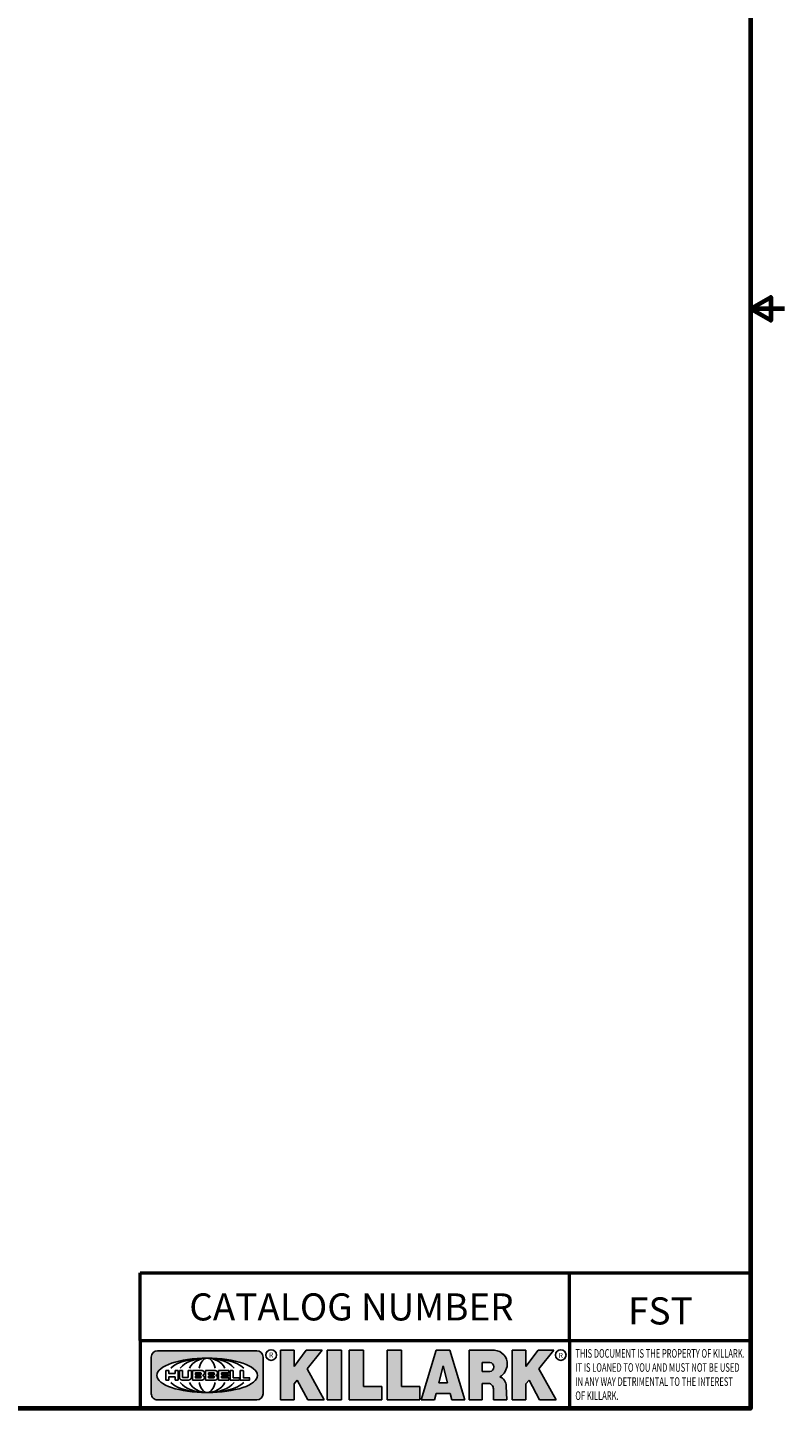
# Model space of a CAD drawing. Units: inches. Extents: x 0.1 to 14.6, y 0.1 to 11.2.
# Drawn here: x 10.9 to 14.6, y 0.3 to 7 of the extents above; entities that cross this region are included whole.
import ezdxf

# ---------------------------------------------------------------- set-up
doc = ezdxf.new("R2010")
doc.units = ezdxf.units.IN
doc.header["$LTSCALE"] = 0.6666666666666666
doc.header["$MEASUREMENT"] = 0
for name, color, linetype, lineweight in [('256', 7, 'Continuous', 25), ('Border (ANSI)', 7, 'Continuous', 70), ('Hatch (ANSI)', 7, 'Continuous', 18), ('Symbol (ANSI)', 7, 'Continuous', 25), ('Title (ANSI)', 7, 'Continuous', 50)]:
    doc.layers.add(name, color=color, linetype=linetype, lineweight=lineweight)
doc.styles.add('Note Text (ANSI)', font='tahoma.ttf')

# ---------------------------------------------------------------- blocks, each defined once
blk = doc.blocks.new('Borders Default Border')
at = {"layer": 'Border (ANSI)', "flags": 128}
for points in [[(0.3937007874015748, 0.3937007874015748), (0.3937007874015748, 16.60629933274637), (21.60629963311623, 16.60629933274637), (21.60629963311623, 0.3937007874015748), (0.3937007874015748, 0.3937007874015748)], [(21.85629897230253, 8.500000060073972), (21.60629963311623, 8.500000060073972), (21.75629983736774, 8.586602699099563), (21.75629983736774, 8.413397421048382), (21.60629963311623, 8.500000060073972)]]:
    blk.add_lwpolyline(points, dxfattribs=at)
blk = doc.blocks.new('Title Blocks Web Title Block')
at = {"layer": 'Hatch (ANSI)'}
h = blk.add_hatch(color=256, dxfattribs=at)
edge = h.paths.add_edge_path(flags=0)
edge.add_ellipse((12.29588673067046, 2.130043194074673), major_axis=(-0.371093749999998, 0), ratio=0.3421052631578949, start_angle=0, end_angle=360)
edge = h.paths.add_edge_path()
edge.add_line((12.66169529232128, 2.311437519510195), (11.93003588838325, 2.311442776948212))
edge.add_arc((11.93003588838325, 2.265072728872298), 0.04637004807591413, 90.00000000000173, 180)
edge.add_line((11.88366584030734, 2.265072728872298), (11.88366584030734, 1.995105366559095))
edge.add_arc((11.93005255380978, 1.995105366559095), 0.04638671350244645, 180, 270.0321249943425)
edge.add_line((11.9300785622321, 1.94871866034794), (12.6616954149656, 1.948720595401643))
edge.add_arc((12.66169529232144, 1.995090643477395), 0.04637004807591415, 270.0001515416358, 360.0001515394109)
edge.add_line((12.70806534039719, 1.995090766121553), (12.70806534039719, 2.265067471434281))
edge.add_arc((12.66169529232128, 2.265067471434281), 0.04637004807591413, 0, 90)
for points in [[(12.96058648814373, 2.094813947334188), (13.03720755176625, 1.948684820212686), (13.15889982533309, 1.948684820212686), (13.03270042981223, 2.178888242574031), (13.1436551499866, 2.314895757712684), (13.02639046291499, 2.314895757712684), (12.93714946549799, 2.195903275974886), (12.93714946549799, 2.314895757712684), (12.83618994716209, 2.314895757712684), (12.83618994716209, 1.948684820212686), (12.93714946549799, 1.948684820212686), (12.93714946549799, 2.06678918225424)], [(13.18072009888702, 2.314895757712684), (13.28598433966694, 2.314895757712684), (13.28598433966694, 1.948684820212686), (13.18072009888702, 1.948684820212686)], [(13.58414833878594, 2.047894089429565), (13.58414833878594, 1.948684820212686), (13.34355389866332, 1.948684820212686), (13.34355389866332, 2.314895757712684), (13.44881813944325, 2.314895757712684), (13.44881813944325, 2.047894089429565)], [(13.62246812129659, 2.314895757712684), (13.72773236207652, 2.314895757712684), (13.72773236207652, 2.047894089429565), (13.86306256141921, 2.047894089429565), (13.86306256141921, 1.948684820212686), (13.62246812129659, 1.948684820212686)], [(14.85276861725282, 2.314895757712684), (14.73550393018121, 2.314895757712684), (14.6462629327642, 2.195903275974886), (14.6462629327642, 2.314895757712684), (14.5453034144283, 2.314895757712684), (14.5453034144283, 1.948684820212686), (14.6462629327642, 1.948684820212686), (14.6462629327642, 2.06678918225424), (14.66969995540993, 2.094813947334188), (14.74632101903247, 1.948684820212686), (14.8680132925993, 1.948684820212686), (14.74181389707844, 2.178888242574031)]]:
    blk.add_hatch(color=256, dxfattribs=at).paths.add_polyline_path(points)
h = blk.add_hatch(color=256, dxfattribs=at)
h.paths.add_polyline_path([(14.06761072641867, 2.073876139823644), (14.03591680916014, 2.200734982918839), (14.0042228919016, 2.073876139823644)], flags=0)
h.paths.add_polyline_path([(14.19627346714012, 1.948684820212686), (14.08589235263732, 2.314895757712684), (13.9842165254552, 2.314895757712684), (13.87383540993606, 1.948684820212686), (13.97291365198852, 1.948557015615572), (13.9850534987736, 1.997148261246238), (14.08678011954667, 1.997148261246238), (14.09891941067401, 1.948559239704733)])
h = blk.add_hatch(color=256, dxfattribs=at)
edge = h.paths.add_edge_path(flags=0)
edge.add_ellipse((14.37950248997309, 2.192306275249751), major_axis=(-3.924806587742057e-17, -0.03350373801470972), ratio=0.8999999999999966, start_angle=0, end_angle=180.0000000000001)
edge.add_line((14.37950248997309, 2.225810013264462), (14.32355063612961, 2.225810013264462))
edge.add_line((14.32355063612961, 2.225810013264462), (14.32355063612961, 2.158802537235042))
edge.add_line((14.32355063612961, 2.158802537235042), (14.37950248997309, 2.158802537235042))
edge = h.paths.add_edge_path()
edge.add_line((14.2267719096769, 2.314895757712684), (14.41469150745917, 2.314895757712686))
edge.add_arc((14.40917573071451, 2.215364969068017), 0.09968350756934116, -2.8669002037531754, 86.8280388075471, ccw=False)
edge.add_arc((14.39639961198993, 2.215863399477599), 0.1124686540556427, 300.90553714876785, 357.20503416005675, ccw=False)
edge.add_arc((14.42751349469828, 2.051600039837974), 0.07281665539126204, 0.07220526268400818, 68.5293060284431, ccw=False)
edge.add_line((14.50033009226754, 2.051691804787915), (14.50509051418318, 1.948684820212686))
edge.add_line((14.50509051418318, 1.948684820212686), (14.40615760796787, 1.948684820212686))
edge.add_line((14.40615760796787, 1.948684820212686), (14.40615760796787, 2.031107463683006))
edge.add_ellipse((14.37122108453037, 2.031107463683013), major_axis=(4.547389683306676e-17, 0.03881835937499033), ratio=0.9000000000000166, start_angle=269.9999999999892, end_angle=360.0000000000093)
edge.add_line((14.37122108453037, 2.069925823058007), (14.32355063612961, 2.069925823058007))
edge.add_line((14.32355063612961, 2.069925823058007), (14.32355063612961, 1.948684820212686))
edge.add_line((14.32355063612961, 1.948684820212686), (14.2267719096769, 1.948684820212686))
edge.add_line((14.2267719096769, 1.948684820212686), (14.2267719096769, 2.314895757712684))
at = {"layer": '256', "color": 3, "linetype": 'Continuous', "true_color": 0x00ff00}
for p, q in [((11.88366584030734, 2.265072728872298), (11.88366584030734, 1.995105366559095)), ((12.66169529232128, 2.311437519510195), (11.93003588838325, 2.311442776948212)), ((12.70806534039719, 1.995090766121553), (12.70806534039719, 2.265067471434281)), ((12.83618994716209, 2.314895757712684), (12.83618994716209, 1.948684820212686)), ((12.93714946549799, 2.314895757712684), (12.83618994716209, 2.314895757712684)), ((13.02639046291499, 2.314895757712684), (12.93714946549799, 2.195903275974886)), ((12.93714946549799, 2.195903275974886), (12.93714946549799, 2.314895757712684)), ((13.1436551499866, 2.314895757712684), (13.02639046291499, 2.314895757712684)), ((13.03270042981223, 2.178888242574031), (13.1436551499866, 2.314895757712684)), ((13.18072009888702, 1.948684820212686), (13.18072009888702, 2.314895757712684)), ((13.18072009888702, 2.314895757712684), (13.28598433966694, 2.314895757712684)), ((13.28598433966694, 2.314895757712684), (13.28598433966694, 1.948684820212686)), ((13.34355389866332, 1.948684820212686), (13.34355389866332, 2.314895757712684)), ((13.34355389866332, 2.314895757712684), (13.44881813944325, 2.314895757712684)), ((13.44881813944325, 2.314895757712684), (13.44881813944325, 2.047894089429565)), ((13.62246812129659, 1.948684820212686), (13.62246812129659, 2.314895757712684)), ((13.62246812129659, 2.314895757712684), (13.72773236207652, 2.314895757712684)), ((13.72773236207652, 2.314895757712684), (13.72773236207652, 2.047894089429565)), ((13.87383540993606, 1.948684820212686), (13.9842165254552, 2.314895757712684)), ((13.9842165254552, 2.314895757712684), (14.08589235263732, 2.314895757712684)), ((14.19627346714012, 1.948684820212686), (14.08589235263732, 2.314895757712684)), ((14.2267719096769, 1.948684820212686), (14.2267719096769, 2.314895757712684)), ((14.41469150745917, 2.314895757712687), (14.2267719096769, 2.314895757712684)), ((14.5453034144283, 2.314895757712684), (14.5453034144283, 1.948684820212686)), ((14.6462629327642, 2.314895757712684), (14.5453034144283, 2.314895757712684)), ((14.6462629327642, 2.195903275974886), (14.6462629327642, 2.314895757712684)), ((14.73550393018121, 2.314895757712684), (14.6462629327642, 2.195903275974886)), ((14.85276861725282, 2.314895757712684), (14.73550393018121, 2.314895757712684)), ((14.74181389707844, 2.178888242574031), (14.85276861725282, 2.314895757712684)), ((12.01313247520132, 2.165078290976845), (11.99087485286994, 2.165078290976845)), ((11.99087485286994, 2.165078290976845), (11.99087485286994, 2.095008113660179)), ((12.01313247520132, 2.165078290976845), (12.01313247520132, 2.144057222880684)), ((12.05764771884544, 2.142820688290549), (12.01436900979145, 2.142820688290549)), ((12.05888425343558, 2.165078290976845), (12.05888425343558, 2.144057222880684)), ((12.05888425343558, 2.165078290976845), (12.08114187576696, 2.165078290976845)), ((12.08114187576696, 2.165078290976845), (12.08114187576696, 2.095008113660179)), ((12.09103416267437, 2.165078290976845), (12.09103416267437, 2.115617015637719)), ((12.09103416267437, 2.165078290976845), (12.1132917663793, 2.165078290976845)), ((12.1132917663793, 2.165078290976845), (12.1132917663793, 2.118667134322487)), ((12.15698265086515, 2.165078290976845), (12.1792403011362, 2.165078290976845)), ((12.15698265086515, 2.165078290976845), (12.15698265086515, 2.118667134322487)), ((12.1792403011362, 2.165078290976845), (12.1792403011362, 2.115617015637719)), ((12.25879064882028, 2.165078199756021), (12.18665949616236, 2.165078199756021)), ((12.18665949616236, 2.165078199756021), (12.18665949616236, 2.095008113660179)), ((12.20891713712019, 2.146942534722649), (12.20891713712019, 2.137050249852501)), ((12.21015367171032, 2.148179069312783), (12.24642533323033, 2.148179069312783)), ((12.35565251791704, 2.165078199756021), (12.28352136525912, 2.165078199756021)), ((12.28352136525912, 2.165078199756021), (12.28352136525912, 2.095008113660179)), ((12.30577900621695, 2.146942534722649), (12.30577900621695, 2.137050249852501)), ((12.30701554080708, 2.148179069312783), (12.34328720232709, 2.148179069312783)), ((12.45497407260936, 2.165078290976845), (12.37955890211862, 2.165078290976845)), ((12.37955890211862, 2.165078290976845), (12.37955890211862, 2.095008113660179)), ((12.40181650582355, 2.146929033078514), (12.40181650582355, 2.137063751496636)), ((12.40306650582355, 2.148179033078514), (12.45497407260936, 2.148179033078514)), ((12.45622407260936, 2.163828290976845), (12.45622407260936, 2.149429033078514)), ((12.48631302086989, 2.165078286902308), (12.46529195073646, 2.165078286902308)), ((12.46529195073646, 2.165078286902308), (12.46529195073646, 2.095008113660179)), ((12.48754955546003, 2.163841752312174), (12.48754955546003, 2.114380476973048)), ((12.56132948963324, 2.165078286902308), (12.54030841949981, 2.165078286902308)), ((12.54030841949981, 2.165078286902308), (12.54030841949981, 2.095008113660179)), ((12.56256602422337, 2.163841752312174), (12.56256602422337, 2.114380476973048)), ((13.15889982533309, 1.948684820212686), (13.03270042981223, 2.178888242574031)), ((14.03591680916014, 2.200734982918839), (14.0042228919016, 2.073876139823644)), ((14.03591680916014, 2.200734982918839), (14.06761072641867, 2.073876139823644)), ((14.32355063612961, 2.225810013264462), (14.37950248997309, 2.225810013264462)), ((14.32355063612961, 2.225810013264462), (14.32355063612961, 2.158802537235042)), ((14.32355063612961, 2.158802537235042), (14.37950248997309, 2.158802537235042)), ((14.8680132925993, 1.948684820212686), (14.74181389707844, 2.178888242574031)), ((11.99087485286994, 2.095008113660179), (12.01313247520132, 2.095008113660179)), ((12.01313247520132, 2.095008113660179), (12.01313247520132, 2.119326510705315)), ((12.01436900979145, 2.120563045295449), (12.05764771884544, 2.120563045295449)), ((12.05888425343558, 2.095008113660179), (12.05888425343558, 2.119326510705315)), ((12.08114187576696, 2.095008113660179), (12.05888425343558, 2.095008113660179)), ((12.15698268811805, 2.095008104346954), (12.11164307396514, 2.095008104346953)), ((12.11840277619315, 2.113556124508642), (12.1518716410513, 2.113556124508642)), ((12.15863138984543, 2.095008104346954), (12.15698268811805, 2.095008104346954)), ((12.18665949616236, 2.095008113660179), (12.25879069033665, 2.095008113660179)), ((12.20891713712019, 2.123036154784523), (12.20891713712019, 2.113143869914376)), ((12.21015367171032, 2.135813715262367), (12.24642533323033, 2.135813715262367)), ((12.24642533323033, 2.124272689374658), (12.21015367171032, 2.124272689374658)), ((12.24642533323033, 2.111907335324241), (12.21015367171032, 2.111907335324241)), ((12.28352136525912, 2.095008113660179), (12.35565255943341, 2.095008113660179)), ((12.30577900621695, 2.123036154784523), (12.30577900621695, 2.113143869914376)), ((12.30701554080708, 2.135813715262367), (12.34328720232709, 2.135813715262367)), ((12.34328720232709, 2.124272689374658), (12.30701554080708, 2.124272689374658)), ((12.34328720232709, 2.111907335324241), (12.30701554080708, 2.111907335324241)), ((12.37955890211862, 2.095008113660179), (12.45497407260936, 2.095008113660179)), ((12.40181650582355, 2.123022653140389), (12.40181650582355, 2.11315737155851)), ((12.40306650582355, 2.135813751496636), (12.45167659464878, 2.135813751496635)), ((12.45167659464878, 2.124272653140389), (12.40306650582355, 2.124272653140388)), ((12.45497407260936, 2.11190737155851), (12.40306650582355, 2.11190737155851)), ((12.45292659464878, 2.134563751496636), (12.45292659464878, 2.125522653140389)), ((12.45622407260936, 2.096258113660179), (12.45622407260936, 2.11065737155851)), ((12.46529195073646, 2.095008113660179), (12.53247703972858, 2.095008113660179)), ((12.53247703972858, 2.113143942382913), (12.48878609005016, 2.113143942382913)), ((12.53371357431871, 2.111907407792779), (12.53371357431871, 2.096244648250314)), ((12.54030841949981, 2.095008113660179), (12.60749343398613, 2.095008113660179)), ((12.60749343398613, 2.113143942382913), (12.56380255881351, 2.113143942382911)), ((12.60872996857626, 2.111907407792779), (12.60872996857626, 2.096244648250314)), ((12.93714946549799, 2.06678918225424), (12.96058648814373, 2.094813947334188)), ((12.93714946549799, 1.948684820212686), (12.93714946549799, 2.06678918225424)), ((12.96058648814373, 2.094813947334188), (13.03720755176625, 1.948684820212686)), ((13.44881813944325, 2.047894089429565), (13.58414833878594, 2.047894089429565)), ((13.58414833878594, 2.047894089429565), (13.58414833878594, 1.948684820212686)), ((13.72773236207652, 2.047894089429565), (13.86306256141921, 2.047894089429565)), ((13.86306256141921, 2.047894089429565), (13.86306256141921, 1.948684820212686)), ((14.0042228919016, 2.073876139823644), (14.06761072641867, 2.073876139823644)), ((14.32355063612961, 2.069925823058007), (14.32355063612961, 1.948684820212686)), ((14.32355063612961, 2.069925823058007), (14.37122108453037, 2.069925823058007)), ((14.50509051418318, 1.948684820212686), (14.50033009226754, 2.051691804787915)), ((14.6462629327642, 2.06678918225424), (14.66969995540993, 2.094813947334188)), ((14.6462629327642, 1.948684820212686), (14.6462629327642, 2.06678918225424)), ((14.66969995540993, 2.094813947334188), (14.74632101903247, 1.948684820212686)), ((11.9300785622321, 1.94871866034794), (12.6616954149656, 1.948720595401643)), ((12.83618994716209, 1.948684820212686), (12.93714946549799, 1.948684820212686)), ((13.03720755176625, 1.948684820212686), (13.15889982533309, 1.948684820212686)), ((13.18072009888702, 1.948684820212686), (13.28598433966694, 1.948684820212686)), ((13.34355389866332, 1.948684820212686), (13.58414833878594, 1.948684820212686)), ((13.62246812129659, 1.948684820212686), (13.86306256141921, 1.948684820212686)), ((13.97291365198852, 1.948557015615572), (13.87383540993606, 1.948684820212686)), ((13.9850534987736, 1.997148261246238), (13.97291365198852, 1.948557015615572)), ((13.9850534987736, 1.997148261246238), (14.08678011954667, 1.997148261246238)), ((14.08678011954667, 1.997148261246238), (14.09891941067401, 1.948559239704733)), ((14.09891941067401, 1.948559239704733), (14.19627346714012, 1.948684820212686)), ((14.2267719096769, 1.948684820212686), (14.32355063612961, 1.948684820212686)), ((14.40615760796787, 2.031107463683006), (14.40615760796787, 1.948684820212686)), ((14.40615760796787, 1.948684820212686), (14.50509051418318, 1.948684820212686)), ((14.5453034144283, 1.948684820212686), (14.6462629327642, 1.948684820212686)), ((14.74632101903247, 1.948684820212686), (14.8680132925993, 1.948684820212686))]:
    blk.add_line(p, q, dxfattribs=at)
at = {"layer": '256', "color": 3, "linetype": 'Continuous', "lineweight": 25, "true_color": 0x00ff00}
for centre in [(12.76753793498446, 2.279896747777841), (14.90317039743721, 2.279896747777841)]:
    blk.add_circle(centre, 0.0390624999999998, dxfattribs=at)
at = {"layer": '256', "color": 3, "linetype": 'Continuous', "true_color": 0x00ff00}
for centre, radius, start, end in [((11.93003588838325, 2.265072728872298), 0.04637004807591414, 90, 180), ((12.66169529232128, 2.265067471434281), 0.04637004807591414, 0, 90), ((14.40917573071451, 2.215364969068017), 0.09968350756934116, 357.1330997962468, 86.8280388075471), ((12.01436900979145, 2.144057222880684), 0.001236534590134391, 180, 270), ((12.05764771884544, 2.144057222880684), 0.001236534590134391, 270, 0), ((12.21015367171033, 2.146942534722649), 0.001236534590134391, 90, 180), ((12.24642533323033, 2.141996392287575), 0.0061826770252082, 270, 90), ((12.25748225923182, 2.147362051601341), 0.01776439666168788, 294.4712981746656, 85.77620643735688), ((12.30701554080708, 2.146942534722649), 0.001236534590134391, 90, 180), ((12.34328720232709, 2.141996392287575), 0.0061826770252082, 270, 90), ((12.35434412832857, 2.147362051601342), 0.01776439666168788, 294.4712981746656, 85.7762064373388), ((12.40306650582355, 2.146929033078514), 0.001249999999999994, 90, 180), ((12.45497407260936, 2.163828290976845), 0.001249999999999994, 0, 90), ((12.45497407260936, 2.149429033078515), 0.001249999999999994, 270, 0), ((12.48631302086989, 2.163841752312174), 0.001236534590134391, 0, 90), ((12.56132948963324, 2.163841752312174), 0.001236534590134391, 0, 90), ((14.39639961198993, 2.215863399477599), 0.1124686540556427, 300.905537148768, 357.2050341600569), ((12.01436900979145, 2.119326510705315), 0.001236534590134391, 90, 180), ((12.05764771884544, 2.119326510705315), 0.001236534590134391, 0, 90), ((12.11164307396514, 2.115617015637718), 0.0206089112907647, 180, 270), ((12.11840277619315, 2.118667134322488), 0.005111009813845132, 180, 270), ((12.1518716410513, 2.118667134322488), 0.005111009813845132, 270, 0), ((12.15863138984544, 2.115617015637719), 0.0206089112907647, 270, 0), ((12.21015367171033, 2.137050249852501), 0.001236534590134391, 180, 270), ((12.21015367171033, 2.123036154784523), 0.001236534590134391, 90, 180), ((12.21015367171033, 2.113143869914376), 0.001236534590134391, 180, 270), ((12.24642533323033, 2.118090012349449), 0.0061826770252082, 270, 90), ((12.25748227635277, 2.112724284730482), 0.01776442131186478, 274.2238665880651, 65.52879867998826), ((12.26529470765818, 2.130043185603494), 0.001236534590134391, 111.5289036188542, 248.4710963811458), ((12.30701554080708, 2.137050249852501), 0.001236534590134391, 180, 270), ((12.30701554080708, 2.123036154784523), 0.001236534590134391, 90, 180), ((12.30701554080708, 2.113143869914376), 0.001236534590134391, 180, 270), ((12.34328720232709, 2.118090012349449), 0.0061826770252082, 270, 90), ((12.35434414544953, 2.112724284730482), 0.01776442131186479, 274.2238665880651, 65.52879867985452), ((12.36215657675493, 2.130043185603494), 0.001236534590134391, 111.5289036189927, 248.4710963831676), ((12.40306650582355, 2.137063751496636), 0.001249999999999994, 180, 270), ((12.40306650582355, 2.123022653140389), 0.001249999999999994, 90, 180), ((12.40306650582355, 2.11315737155851), 0.001249999999999994, 180, 270), ((12.45167659464878, 2.134563751496636), 0.001249999999999994, 0, 90), ((12.45167659464878, 2.125522653140389), 0.001249999999999994, 270, 0), ((12.45497407260936, 2.11065737155851), 0.001249999999999994, 0, 90), ((12.45497407260936, 2.096258113660179), 0.001249999999999994, 270, 0), ((12.48878609005016, 2.114380476973048), 0.001236534590134391, 180, 270), ((12.53247703972858, 2.111907407792779), 0.001236534590134391, 0, 90), ((12.53247703972858, 2.096244648250314), 0.001236534590134391, 270, 0), ((12.56380255881351, 2.114380476973048), 0.001236534590134391, 180, 270), ((12.60749343398612, 2.111907407792779), 0.001236534590134391, 0, 90), ((12.60749343398612, 2.096244648250314), 0.001236534590134391, 270, 0), ((14.42751349469828, 2.051600039837974), 0.07281665539126204, 0.0722052626840077, 68.52930602844313), ((11.93005255380978, 1.995105366559095), 0.04638671350244645, 180, 270.0321249943425), ((12.66169529232144, 1.995090643477395), 0.04637004807591414, 270.0001515416358, 0.0001515394108597689)]:
    blk.add_arc(centre, radius, start, end, dxfattribs=at)
blk.add_ellipse((12.29588673067046, 2.130043194074673), major_axis=(0.371093749999998, 0), ratio=0.3421052631578949, dxfattribs=at)
for centre, major_axis, ratio, start_param, end_param in [((12.2958867213468, 2.130043202318512), (0.2968749999999984, 0), 0.4276315789473685, 0.4357279325989349, 2.705864720990868), ((12.2958867213468, 2.130043202318512), (0.2187499999999988, 0), 0.5803571428571431, 0.4357279325060421, 2.705864721087481), ((12.2958867213468, 2.130043202318512), (0.1437499999999993, 0), 0.8831521739130436, 0.4357279325429912, 2.705864721044869), ((12.2958867213468, 2.130043202318512), (1.487196625987451e-16, -0.1269531249999994), 0.5169230769230768, 2.00652425933844, 4.276661047846593), ((14.37950248997309, 2.192306275249751), (3.924806587742057e-17, 0.03350373801470972), 0.8999999999999966, 3.141592653589795, 6.283185307179587), ((12.2958867213468, 2.130043202318512), (0.2968749999999984, 0), 0.4276315789473685, 3.577320586188713, 5.847457374580657), ((12.2958867213468, 2.130043202318512), (0.2187499999999988, 0), 0.5803571428571431, 3.577320586092103, 5.847457374673547), ((12.2958867213468, 2.130043202318512), (0.1437499999999993, 0), 0.8831521739130436, 3.577320586134715, 5.847457374636595), ((12.2958867213468, 2.130043202318512), (1.487196625987451e-16, 0.1269531249999994), 0.5169230769230768, 2.006524259332993, 4.27666104784116), ((14.37122108453037, 2.031107463683013), (4.547389683306676e-17, 0.03881835937499033), 0.9000000000000166, 4.712388980384501, 6.283185307179748)]:
    blk.add_ellipse(centre, major_axis=major_axis, ratio=ratio, start_param=start_param, end_param=end_param, dxfattribs=at)
at = {"layer": 'Title (ANSI)'}
for p, q in [((11.80193331653419, 2.386725975483655), (11.80193331653419, 2.886725975483655)), ((11.80193331653419, 2.886725975483655), (16.29417295694643, 2.886725975483655)), ((14.96793331653419, 2.386726695170963), (14.96793331653419, 2.886725975483655)), ((11.80193331653419, 2.386725975483655), (16.30193331653419, 2.386725975483655)), ((11.80193331653419, 2.386725975483655), (11.80193331653419, 1.886725975483656)), ((14.96793331653419, 2.386726695170963), (14.96793331653419, 1.886726695170963))]:
    blk.add_line(p, q, dxfattribs=at)
at = {"layer": 'Title (ANSI)', "style": 'Note Text (ANSI)'}
for s, insert, char_height, attachment_point in [('\\fTahoma|b0|i0;\\H0.2000;CATALOG NUMBER', (12.16388871019303, 2.734476873715705), 0.2000000063828596, 1), ('\\fTahoma|b0|i0;\\H0.0375;R', (12.76753793498446, 2.279896747777841), 0.03750000119678617, 5), ('\\fTahoma|b0|i0;\\H0.0375;R', (14.90318168267865, 2.277141903897914), 0.03750000119678617, 5)]:
    blk.add_mtext(s, dxfattribs=dict(at, insert=insert, char_height=char_height, attachment_point=attachment_point))
at = {"layer": 'Title (ANSI)', "insert": (15.01039706419883, 2.323398587084426), "char_height": 0.06299999755198561, "attachment_point": 1, "line_spacing_factor": 0.9878841638565063, "style": 'Note Text (ANSI)'}
blk.add_mtext('\\fTahoma|b0|i1;\\W0.65;\\H0.0630;THIS DOCUMENT IS THE PROPERTY OF KILLARK.\\P\\fTahoma|b0|i1;\\W0.65;\\H0.0630;IT IS LOANED TO YOU AND MUST NOT BE USED\\P\\fTahoma|b0|i1;\\W0.65;\\H0.0630;IN ANY WAY DETRIMENTAL TO THE INTEREST\\P\\fTahoma|b0|i1;\\W0.65;\\H0.0630;OF KILLARK.', dxfattribs=at)

msp = doc.modelspace()

# ---------------------------------------------------------------- block references
at = {"xscale": 0.6666666666666666, "yscale": 0.6666666666666666, "zscale": 0.6666666666666666}
for name, p in [('Borders Default Border', (0, 0)), ('Title Blocks Web Title Block', (3.536243930709488, -0.9953501253880539))]:
    msp.add_blockref(name, p, dxfattribs=at)

# ---------------------------------------------------------------- texts
at = {"layer": 'Symbol (ANSI)', "insert": (13.96140299266799, 0.7415879881341985), "char_height": 0.133333337588573, "width": 0.3049162742034031, "attachment_point": 5, "style": 'Note Text (ANSI)'}
msp.add_mtext('\\fTahoma|b0|i0;\\H0.1333;FST', dxfattribs=at)

doc.saveas('drawing.dxf')
